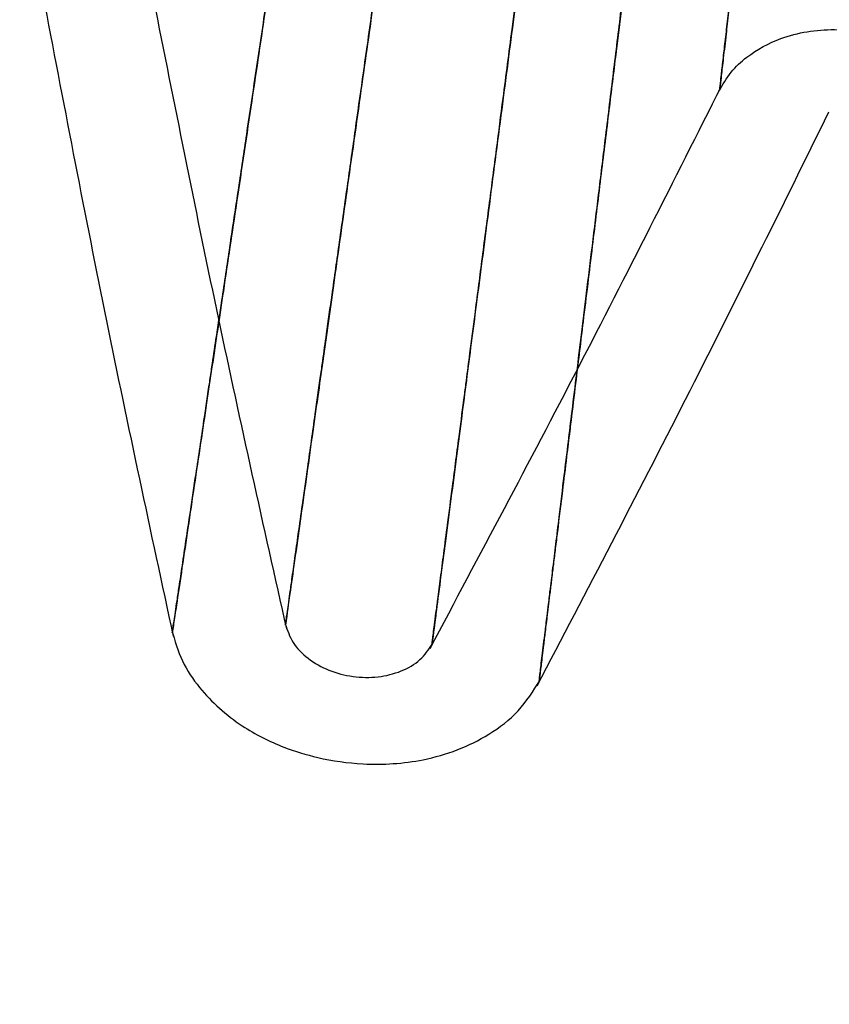
# Model space of a CAD drawing. Units: millimetres. Extents: x -47 to 322, y 10 to 200.
# Drawn here: x 133 to 133, y 150 to 150 of the extents above; entities that cross this region are included whole.
import ezdxf

# ---------------------------------------------------------------- set-up
doc = ezdxf.new("R2010")
doc.units = ezdxf.units.MM
doc.styles.get("Standard").update_dxf_attribs({"font": 'GOTHIC.TTF'})
doc.dimstyles.new('SLDDIMSTYLE1', dxfattribs={"dimtxt": 0.18, "dimasz": 3.302, "dimexe": 0, "dimexo": 0.0625, "dimgap": 0, "dimtad": 0, "dimtih": 1, "dimtoh": 1, "dimdec": 0, "dimrnd": 1e-09, "dimzin": 0, "dimdsep": 46, "dimtxsty": 'Standard', "dimsah": 1, "dimcen": 0.09, "dimadec": 0, "dimazin": 0, "dimtfac": 3.302, "dimtdec": 0, "dimtofl": 0, "dimtmove": 0, "dimatfit": 3, "dimfxl": 1, "dimfrac": 2, "dimtolj": 1, "dimtzin": 0, "dimarcsym": 0})

msp = doc.modelspace()

# ---------------------------------------------------------------- linework, layer by layer
at = {"color": 7, "linetype": 'Continuous', "lineweight": 25}
for points, knots in [([(132.7084585102324, 150.5618874917592), (132.7092517197939, 150.5656053274981), (132.7187608355783, 150.6101753027295), (132.6803919811092, 150.4300059369107), (132.665118650146, 150.3581708148295), (132.6417231506319, 150.2482193157476), (132.6235361223626, 150.1627272883049), (132.6081440828026, 150.0904084254834), (132.5943863370277, 150.0257375782918), (132.5838738623295, 149.9763518192486), (132.5761930220234, 149.940236893541), (132.5706543002964, 149.9141911724255), (132.565441228128, 149.8897110446055), (132.5608134759202, 149.8679097187493), (132.5572216480631, 149.8510503637144), (132.5542035671236, 149.8368415177656), (132.5513474847145, 149.8234540613472), (132.5484447966044, 149.8098539849426), (132.5458072289484, 149.7974144338835), (132.5437024495863, 149.7875916261576), (132.5422879294592, 149.7809048700433), (132.5408800147665, 149.7743056381809), (132.5390200286654, 149.7655478855666), (132.5367598542401, 149.7549224445488), (132.5346649993537, 149.7450297976584), (132.5330685775499, 149.7375239658005), (132.5317630846137, 149.7313715847253), (132.5307143109227, 149.7264826199147), (132.5298964211325, 149.7226568121361), (132.5293122859937, 149.7198416529176), (132.5288331379761, 149.717678327385), (132.5285121336122, 149.7160789148069), (132.5283096210939, 149.7152105118018), (132.5280544382682, 149.7139082184457), (132.5292183058141, 149.7195229691528), (132.5298525285213, 149.7224148722921), (132.5317637369167, 149.7314080340851), (132.5336800184467, 149.7404355341685), (132.5358874839257, 149.7507757414541), (132.5380612622579, 149.7610215823358), (132.5401317244355, 149.7707562856151), (132.5427836380821, 149.7832050058176), (132.5462709852153, 149.7996065928317), (132.5509242430511, 149.8214131468122), (132.5558653811279, 149.8446988724265), (132.5614446394306, 149.8708838004023), (132.5678714943298, 149.9011668153103), (132.5747811877441, 149.9336170325831), (132.581944603912, 149.9673313752058), (132.5889486594022, 150.0001544488719), (132.5963915364656, 150.0351443784488), (132.6041365090977, 150.0714725449812), (132.6105724439274, 150.1017856322069), (132.6158388040158, 150.1265385222702), (132.6199752801219, 150.1459829166587), (132.6245363310467, 150.1674558929932), (132.629179480661, 150.1892545739963), (132.6334975918631, 150.2096152394354), (132.6373303643467, 150.2275923577596), (132.6403560575742, 150.2418109372058), (132.6438356495185, 150.2582230742093), (132.648997129573, 150.2823823040418), (132.6556047978878, 150.3134677612459), (132.6624923842821, 150.3458430687647), (132.6687611339528, 150.37529477116), (132.6749652219442, 150.4044525701311), (132.6846330243827, 150.4498659372703), (132.6928950973363, 150.4886577249257), (132.6997997240371, 150.5211804402812), (132.7019670565165, 150.5313494043595), (132.7041355681653, 150.5415237961182), (132.7062905779393, 150.5517055974175), (132.7077357562932, 150.558493011098), (132.7084585102324, 150.5618874917592)], [0, 0, 0, 0, 0.005939417193359617, 0.07120262856779074, 0.1353494350657812, 0.2001195750236477, 0.2461988683363468, 0.2881810520505132, 0.3259493066839432, 0.3594941314769892, 0.3745471615520981, 0.3891324893755546, 0.4050576930249367, 0.4173753414987427, 0.4272685871274799, 0.4345537211808884, 0.4422309761657642, 0.4506918047165398, 0.4583493903964839, 0.4639898962707383, 0.4678814453154634, 0.4700445151849544, 0.4755361808340567, 0.4832013674539965, 0.488632795166023, 0.4928392652572599, 0.4963319015338521, 0.4993953665038939, 0.5013934457801521, 0.5030304766106451, 0.5043042750577653, 0.5052124137860777, 0.5057592225783364, 0.5059394329583462, 0.5071775497908415, 0.510472226256126, 0.5152235979109094, 0.5208869047701091, 0.5269838525742744, 0.5330969517295822, 0.5388686686729528, 0.5439991421701402, 0.5548805722781445, 0.5675591300946077, 0.5821539589774891, 0.5956124310440991, 0.6133708655570063, 0.6351262666129018, 0.6523838870270656, 0.6723483880098194, 0.6925553606652906, 0.7135958368690701, 0.7359076820695898, 0.7455812570366492, 0.7568993197509233, 0.7699241511925573, 0.783144092481114, 0.7950365095910283, 0.8055388376405275, 0.8145966797951815, 0.819911145983063, 0.8342464013152888, 0.8568692255858651, 0.874290886393844, 0.890884602869677, 0.9083939136339951, 0.9253006512812774, 0.970334229740473, 0.9762606280394204, 0.9821916351358382, 0.9881254923715168, 0.9940613923943854, 1, 1, 1, 1]), ([(132.7287309014154, 150.5577304935335), (132.7294869079635, 150.5614296228347), (132.7385509813448, 150.6057800051392), (132.7019007799873, 150.4265112461173), (132.6873032125039, 150.3550507789826), (132.6649298911756, 150.2456857757816), (132.6475565721163, 150.1606464166584), (132.6328410118466, 150.0886914367001), (132.6196830485199, 150.0243214081113), (132.6096249950573, 149.9751598902475), (132.602271941192, 149.9392130914631), (132.5969821951543, 149.9132966175673), (132.5920070547187, 149.8889372933673), (132.5875682361534, 149.8672504563322), (132.5841433643529, 149.8504763664753), (132.5812552771256, 149.836341614884), (132.5785247226616, 149.823020977254), (132.5757495808893, 149.8094888963947), (132.5732290000637, 149.7971122147341), (132.5712131320069, 149.7873385074745), (132.5698598804791, 149.7806830560992), (132.5685143467031, 149.7741142200025), (132.5667340311659, 149.7654010797554), (132.5645856256622, 149.7548276890321), (132.5625718677363, 149.7449886259421), (132.5610497667305, 149.737519540814), (132.5597971428668, 149.7314002509548), (132.5587993706477, 149.7265349608477), (132.5580246205731, 149.7227270356811), (132.5574548516223, 149.7199283684393), (132.5570012013639, 149.7177746900475), (132.556686760006, 149.7161854039655), (132.5565046312113, 149.7153183249435), (132.5562492366626, 149.7140230096406), (132.5573729749681, 149.7196065798739), (132.5579683818367, 149.7224890714659), (132.5598017574088, 149.731433890601), (132.5616369228063, 149.7404159034776), (132.5637386881051, 149.7507056603254), (132.5658220731057, 149.7608990481224), (132.5678058819883, 149.7705839114634), (132.5703412947639, 149.7829703717633), (132.5736746383949, 149.7992890478713), (132.5781078244972, 149.8209893611545), (132.5828529283954, 149.8441502453468), (132.5881668310882, 149.870206446313), (132.594327498189, 149.9003325850114), (132.6009176857928, 149.9326258075919), (132.6077771663383, 149.9661690674453), (132.6144698320738, 149.9988290997727), (132.621594564792, 150.0336423045159), (132.628988000779, 150.0697876579094), (132.6351519029113, 150.0999415524302), (132.6401829011851, 150.1245663752181), (132.6441355601162, 150.1439153942538), (132.6484905849746, 150.165282410418), (132.6529337680937, 150.1869707079524), (132.6570618063354, 150.2072272553225), (132.6607230576402, 150.2251166076493), (132.663617728719, 150.2392680735207), (132.6669495607249, 150.2556008748168), (132.6718803747663, 150.2796395136359), (132.6781909957601, 150.3105683950176), (132.684787735056, 150.3427767868207), (132.6907771031672, 150.3720806201027), (132.696715415501, 150.4010878432086), (132.7059420023728, 150.4462737015605), (132.7138223090152, 150.4848740561731), (132.7204573426997, 150.5172260791487), (132.7225165744667, 150.5273465842456), (132.7245903865204, 150.5374697869144), (132.7266602499128, 150.5475988015958), (132.7280406100057, 150.5543528996209), (132.7287309014154, 150.5577304935335)], [0, 0, 0, 0, 0.005938719224232867, 0.07120174683084717, 0.1353482057443473, 0.200090748223755, 0.2461533169318758, 0.2881363145265849, 0.325921203975972, 0.3594926562886933, 0.3745463939581712, 0.3891312082179417, 0.4050577340401233, 0.417375703244349, 0.4272647430848098, 0.4345499644684895, 0.4422281627826687, 0.4506888302771702, 0.458346299455419, 0.4639866296543529, 0.4678799897719913, 0.4700459770209219, 0.475537459023036, 0.4831998950994414, 0.4886325002779275, 0.492838273266001, 0.4963308177514791, 0.499393195743805, 0.5013921337730398, 0.5030291878697511, 0.5043024461264145, 0.5052112943196313, 0.5057572983531189, 0.5059387228649915, 0.5071780115794765, 0.5104712819521564, 0.515222884893852, 0.5208862069141165, 0.5269835278222065, 0.5330960032573605, 0.5388684564757588, 0.5439990130538894, 0.554880336004546, 0.5675582726104141, 0.5821542343752907, 0.5956071507627829, 0.6133682639811509, 0.6351253364247003, 0.6523839931830756, 0.6723477612141462, 0.6925566166082958, 0.713598369653425, 0.7359031872191335, 0.7455757066390245, 0.7568948609481185, 0.769923359600666, 0.7831405936939185, 0.7950324038195514, 0.8055357305320161, 0.8145966625351067, 0.8199153465139368, 0.8342510659575085, 0.8568692544972654, 0.874293045068176, 0.890886986122255, 0.9083934306261008, 0.9252990012740351, 0.9703330544690891, 0.9762602771074699, 0.9821905488470393, 0.9881244777138799, 0.9940612807757664, 1, 1, 1, 1]), ([(132.7557880041637, 150.5523473426154), (132.7565066294798, 150.5560546221171), (132.7651211290581, 150.6004955247544), (132.7303555700023, 150.4208524378247), (132.7165118299183, 150.3492322673061), (132.6953098283948, 150.2396098320914), (132.6788183716455, 150.1543765733554), (132.6648865145955, 150.0822654901329), (132.6524041572698, 150.0177811182496), (132.6428912170357, 149.9685313126317), (132.6359210312555, 149.9325209386265), (132.6308995379469, 149.9065542522525), (132.6261823958009, 149.8821442835922), (132.6219651113795, 149.8604101946176), (132.6187215114211, 149.8435934627879), (132.6159754736997, 149.8294271971195), (132.6134005962151, 149.8160765735564), (132.6107795206026, 149.802514544299), (132.608392271601, 149.7901106353474), (132.6064885914374, 149.7803162638407), (132.6052111468058, 149.7736528011563), (132.6039350011275, 149.7670767386285), (132.6022456298136, 149.7583462106284), (132.6001887768481, 149.7477515655893), (132.5982838016658, 149.7378871298556), (132.5968244558696, 149.7304049874728), (132.5956476221672, 149.7242696944783), (132.5946998953724, 149.7193940078863), (132.593961336587, 149.7155790775156), (132.5934240429816, 149.7127740805967), (132.5930046412755, 149.7106133812088), (132.5926945501545, 149.7090228710964), (132.592533968575, 149.708151605876), (132.5922769658379, 149.7068571754873), (132.5933640058187, 149.7124480445349), (132.5939187117919, 149.7153378950721), (132.5956579534536, 149.7243009172545), (132.5973998719224, 149.7332999268068), (132.5993828671783, 149.7436131183922), (132.6013644777239, 149.7538267928024), (132.6032381953054, 149.7635349113511), (132.6056390619791, 149.7759493188306), (132.6088003239891, 149.79230319669), (132.6130006746214, 149.8140496887563), (132.6174970607516, 149.8372657330549), (132.622548559956, 149.8633776410225), (132.6283977969047, 149.8935663679537), (132.6346513014758, 149.9259204900082), (132.6411575941582, 149.9595314840246), (132.6474770988363, 149.99226263813), (132.6542091898039, 150.0271492097374), (132.6612156038496, 150.0633761948697), (132.6670643741444, 150.0936039089017), (132.6718402352239, 150.118290758234), (132.6755967441419, 150.1376731454873), (132.6797314765428, 150.1590798074639), (132.6839488420197, 150.1808115867586), (132.6878680262459, 150.2011129760365), (132.69133557289, 150.2190363263088), (132.6940840420844, 150.2332048312247), (132.6972347163667, 150.249561028272), (132.7019046692562, 150.273650176088), (132.7078914548782, 150.3046479190221), (132.7141299096913, 150.3369334518079), (132.7198055587904, 150.3663011343704), (132.7254281162359, 150.3953744960052), (132.7341908837463, 150.4406566239485), (132.7416621629648, 150.4793392361341), (132.7479413636923, 150.5117621135504), (132.7499031111606, 150.5219017339641), (132.7518646174235, 150.5320470775747), (132.753826322352, 150.542196356373), (132.755134074976, 150.5489634981265), (132.7557880041637, 150.5523473426154)], [0, 0, 0, 0, 0.005939727160940754, 0.07120230247878273, 0.1353494581327865, 0.200112237625298, 0.2461889208288677, 0.2881700861792424, 0.325943093691335, 0.3594941941822234, 0.3745461643610958, 0.3891317247925212, 0.4050540171687815, 0.4173743925874778, 0.4272704588736869, 0.434557478563267, 0.4422323067293077, 0.4506928778464545, 0.4583525621611532, 0.4639921576924636, 0.4678809835147875, 0.4700404675450122, 0.4755318092254456, 0.4831996996136416, 0.4886321670444923, 0.4928389310902548, 0.4963315245928197, 0.4993944997862936, 0.5013934657389306, 0.5030295869342686, 0.5043036045223295, 0.5052128563079051, 0.5057583055290286, 0.5059397299701301, 0.5071786585700115, 0.5104725468163683, 0.5152228356592761, 0.5208862162572353, 0.5269820961303157, 0.5330957821410627, 0.5388684874746857, 0.5439998635810811, 0.5548820800510418, 0.567559974789398, 0.5821549189945652, 0.5956183391738082, 0.6133759822807252, 0.6351269737255242, 0.6523850379663133, 0.6723511302681274, 0.6925529368462856, 0.713591461108787, 0.7359143465611784, 0.7455908033386146, 0.7569070037318357, 0.7699249189423681, 0.7831487855102951, 0.7950418974958005, 0.8055430264363763, 0.8145971388211307, 0.819904395090097, 0.8342371773369307, 0.8568671320281216, 0.8742897722489276, 0.8908829396433565, 0.9083937820747355, 0.9253012646335733, 0.9703358037686277, 0.9762623064316119, 0.9821926493885276, 0.9881268327324741, 0.994062936304792, 1, 1, 1, 1]), ([(132.7672252840012, 150.5004538358841), (132.7743865987666, 150.5390050612754), (132.781646410797, 150.5780865231371), (132.7775296280505, 150.556112187779), (132.7761181369575, 150.5484466618808), (132.7719462378756, 150.5259739613294), (132.7657146804493, 150.4922965373206), (132.7584550081406, 150.4530881993512), (132.7519291666769, 150.4178351664104), (132.7458745586424, 150.3851002179586), (132.7405317333404, 150.3562914556828), (132.7359535671079, 150.3315377253346), (132.7320928256747, 150.3106621792142), (132.7282571338541, 150.2899452617039), (132.7244577772855, 150.2693995073182), (132.7206916946275, 150.2490389559719), (132.7169433685555, 150.228786903776), (132.7125781670324, 150.2052317550297), (132.7071741514597, 150.176033694804), (132.7011398222907, 150.1434816873833), (132.695494460358, 150.1130158626929), (132.6907254656874, 150.0872730156792), (132.6866104885449, 150.0650323652376), (132.682719837076, 150.0440563863682), (132.6790307315796, 150.0240699892806), (132.6753872360584, 150.0044239605591), (132.6718831886132, 149.9854182769665), (132.6684940740558, 149.9671302335721), (132.6652747605733, 149.9496963670092), (132.6617987990482, 149.9309077715565), (132.657742730931, 149.9090186543778), (132.6533106057512, 149.8850720373242), (132.6493048647661, 149.8634925019122), (132.6460194755802, 149.8457451782306), (132.6432846651669, 149.8309602892811), (132.6407068636565, 149.8170722262063), (132.63837638834, 149.8044811791353), (132.6362081531893, 149.792763429485), (132.6341980695935, 149.781890657299), (132.6323345211859, 149.771836355853), (132.6302432327223, 149.7604982955611), (132.6281287627993, 149.7490999804095), (132.6261759408167, 149.7385611749301), (132.6247816728084, 149.7309817723026), (132.6236871698165, 149.7251324096711), (132.6227835878036, 149.7202062291241), (132.6220443415236, 149.7162493952044), (132.6215023201138, 149.7132696662006), (132.6210696603474, 149.7109777066788), (132.6206423613197, 149.7086544014904), (132.6201629787749, 149.7060857504689), (132.6196663602479, 149.703360158309), (132.6192218783276, 149.7010107028976), (132.6188991543154, 149.6992464621133), (132.6186408267854, 149.697834975765), (132.6185317488598, 149.6972586408098), (132.6184084229376, 149.6965649276208), (132.618585782516, 149.6976689962132), (132.6187268762285, 149.6983112979322), (132.6189970637636, 149.6998094009227), (132.6192902882497, 149.7013196623098), (132.6196555881403, 149.703388676827), (132.6201620627069, 149.7060352120009), (132.6207761511023, 149.7093999320625), (132.6214018104004, 149.7127940704057), (132.6220113662917, 149.7160752540391), (132.6225624685569, 149.7190656469479), (132.6231703628195, 149.7223333931213), (132.6238318225832, 149.725891373066), (132.6245489799446, 149.7297511330377), (132.6256536384156, 149.735758905824), (132.6270671633554, 149.7432964320305), (132.6285904412533, 149.7515520038557), (132.629641847502, 149.7572105980176), (132.6302641590645, 149.7605582316598), (132.6310413068488, 149.7648205272569), (132.6325793298362, 149.7730497051747), (132.6351399038772, 149.7869725917922), (132.6382041683171, 149.803499205078), (132.6413613976196, 149.8205692184042), (132.6442236038721, 149.8360978262475), (132.6473840483445, 149.8531048232189), (132.6512157324309, 149.8738603457225), (132.6557322312625, 149.8981977632976), (132.6604956635165, 149.9239292989409), (132.6688270369945, 149.96892392948), (132.6814205143887, 150.036929069752), (132.6986611435985, 150.1301463783097), (132.7131433630047, 150.2082571853902), (132.7234567685898, 150.2640601274366), (132.7293894227517, 150.2960539029902), (132.7350480716051, 150.3266622522476), (132.7415975814516, 150.3620039523077), (132.7491974063657, 150.4030387849453), (132.757852548674, 150.449823703831), (132.7639824235589, 150.4829363826871), (132.7672252840012, 150.5004538358841)], [0, 0, 0, 0, 0.03376932351068564, 0.03423378934086539, 0.03771108573309614, 0.04720449400021963, 0.07323373776048274, 0.09639193038309711, 0.1154128832028242, 0.1345858749307417, 0.1533545380418649, 0.1655493069856027, 0.1776610170877137, 0.1896810721288888, 0.2016011241434713, 0.2134135320457203, 0.2251116099270478, 0.2368435763992591, 0.2544057272574697, 0.2759218083426983, 0.2934932627634352, 0.3074241681667084, 0.3207206703845489, 0.3321958192494716, 0.3439289889396165, 0.3554977028887891, 0.3663859574304727, 0.3769982911325762, 0.3873237395674353, 0.3967219203048802, 0.4096935800655128, 0.4254164781506555, 0.4383936213362164, 0.4472497610893167, 0.4563004242897542, 0.464121652924981, 0.4714199426706619, 0.47821128301667, 0.4845126182117972, 0.4903399373103146, 0.4957085226404949, 0.5042407750661024, 0.5101766933834139, 0.5140487677041509, 0.5174277244230698, 0.5203594075988491, 0.5226187305662144, 0.5243154967976317, 0.5255418203837103, 0.5266096652214041, 0.5283582182406502, 0.5300096340773007, 0.5313624565585013, 0.5324152681505256, 0.5331668670063602, 0.5336182084510519, 0.5337692925390753, 0.5339187662145553, 0.5348383926878658, 0.5354766164019389, 0.5363563811857839, 0.5375283029442177, 0.5390481993424745, 0.5409762422055918, 0.5433773463376863, 0.5449550059875214, 0.5466866147954561, 0.5485805211541885, 0.5506424558376058, 0.5528791039261627, 0.555298106995671, 0.5610948650585302, 0.5660016026494146, 0.569662916651813, 0.5709431843112593, 0.5718279689018204, 0.5770764932425114, 0.5852681624059745, 0.5960513894872033, 0.6058376621270682, 0.6149725880062551, 0.6230704439078734, 0.635437061368524, 0.6510881143142905, 0.6654259659734332, 0.6802151586801922, 0.7293885160850376, 0.7837700714220331, 0.8424272859762364, 0.8653241334214365, 0.8808732728411105, 0.8981060535079125, 0.9185865156438845, 0.9423772012090503, 0.9695160670845996, 0.9999999999999999, 0.9999999999999999, 0.9999999999999999, 0.9999999999999999]), ([(132.8650586449457, 150.5335582555923), (132.8656206533237, 150.5373177074979), (132.8723585364889, 150.5823895404038), (132.8451329684549, 150.4002029807217), (132.8342894308078, 150.3275676203436), (132.8176763698416, 150.2163892938094), (132.8047686528157, 150.1299424924862), (132.7938362233928, 150.0568157300302), (132.7840712309545, 149.9914231876885), (132.7766113687311, 149.9414853318273), (132.771145975843, 149.9049693368658), (132.7672198584985, 149.8786323384687), (132.7635241566101, 149.8538774221437), (132.7602333956572, 149.8318351218343), (132.7576921869848, 149.8147849596166), (132.755534077783, 149.8004206111524), (132.7535137932863, 149.7868816408356), (132.7514578003798, 149.7731281122231), (132.7495731961657, 149.7605524340189), (132.7480843674732, 149.750617423282), (132.7470743228179, 149.7438581968354), (132.7460803623339, 149.7371840916976), (132.744764580547, 149.7283285995074), (132.7431590795644, 149.7175845479905), (132.74167119115, 149.7075823557279), (132.7405369801108, 149.6999927349388), (132.7396046023272, 149.6937732113118), (132.7388696802441, 149.6888273399604), (132.7382953019229, 149.684957669907), (132.7378590346684, 149.6821158508836), (132.7375399424474, 149.6799227694137), (132.737294240876, 149.6783101015357), (132.7371608562091, 149.6774279870643), (132.7369621488403, 149.6761137117741), (132.7378096179145, 149.6817859087179), (132.7382568656533, 149.6847155080889), (132.7396013400689, 149.6938090845305), (132.7409790983285, 149.702934410124), (132.7425270063669, 149.7133938848262), (132.7440820588793, 149.7237517971008), (132.7455568576023, 149.7335947104116), (132.7474345501226, 149.7461836770448), (132.7499159083999, 149.7627675151227), (132.7532070432252, 149.784820701294), (132.7567274504453, 149.808362178539), (132.7606732832105, 149.8348424574679), (132.7652502809584, 149.8654592671765), (132.7701364110555, 149.8982756872353), (132.775240103116, 149.9323622828046), (132.7801998084168, 149.9655561867202), (132.7855034472337, 150.0009332867359), (132.7909819888372, 150.0376717338278), (132.7955737434733, 150.0683183341983), (132.7993002069607, 150.0933499576631), (132.8022360553636, 150.1130117880352), (132.8054784490983, 150.1347228814912), (132.8087653080965, 150.1567668771412), (132.8118391038619, 150.1773518119555), (132.814554757499, 150.1955314636496), (132.8166935006755, 150.2099100621807), (132.8191888495501, 150.2265004958767), (132.8228264327091, 150.2509356702402), (132.8275331408796, 150.2823658808542), (132.8324263510354, 150.3151024621577), (132.8368743130988, 150.344883589545), (132.8412810748748, 150.374365496667), (132.8481404849688, 150.4202866527136), (132.8540097955728, 150.4595122424775), (132.8589054162272, 150.4923976333536), (132.8604503328731, 150.5026793667644), (132.8619775145345, 150.5129697643937), (132.8635198935457, 150.5232624344072), (132.8645457001507, 150.5301261301125), (132.8650586449457, 150.5335582555923)], [0, 0, 0, 0, 0.005939000718179789, 0.0712023068043709, 0.1353486292927975, 0.200117803599592, 0.2461979434665618, 0.288180164929185, 0.325948623375236, 0.3594923647244975, 0.3745457226237421, 0.3891318480017266, 0.4050557035240834, 0.4173742376070633, 0.4272670657507717, 0.4345530178352958, 0.4422293585266253, 0.4506905085039537, 0.4583485967935216, 0.463988274247734, 0.4678804303925498, 0.4700429322150515, 0.4755344890346651, 0.4831996883552788, 0.4886314947374841, 0.4928379588546452, 0.4963305053212587, 0.4993934738441566, 0.5013920966922629, 0.5030287666819745, 0.5043023313243913, 0.5052120192857557, 0.5057572558108862, 0.5059390013192613, 0.5071783669071807, 0.5104728376938941, 0.5152239639974332, 0.5208872721172382, 0.5269838142883013, 0.533097835670928, 0.5388691152202699, 0.5439996761786909, 0.5548817285491752, 0.567559910127765, 0.5821542948143626, 0.595611908460044, 0.6133714686471995, 0.6351257796014845, 0.6523840967779325, 0.6723482297655082, 0.6925553932821812, 0.7135953993358624, 0.7359076217012658, 0.7455810510623229, 0.7568997933781814, 0.769924559638478, 0.7831435601962577, 0.7950369325756431, 0.8055385889529274, 0.8145964649333327, 0.8199112676443121, 0.8342462908571301, 0.8568689785338035, 0.8742921350342666, 0.8908851425689095, 0.908393600786098, 0.9252999556097056, 0.9703340034175822, 0.9762609020100158, 0.9821912568384632, 0.9881248805651509, 0.9940619599501485, 1, 1, 1, 1]), ([(132.8855422068702, 150.5306512519172), (132.8860718454902, 150.53439023071), (132.8924209392697, 150.5792115977727), (132.8668021016423, 150.3980365894686), (132.8566184043109, 150.325813982448), (132.8410002267273, 150.2152820785234), (132.8288621714094, 150.129338995346), (132.8185903324355, 150.0566163600435), (132.8094041923185, 149.9915608286841), (132.8023780893635, 149.941875279661), (132.7972492804869, 149.9055442780682), (132.7935541688888, 149.8793533851028), (132.7900782380098, 149.8547358997436), (132.7869877929132, 149.832816065513), (132.7845898330993, 149.8158637150817), (132.7825678227354, 149.8015786275729), (132.7806631042589, 149.7881147391456), (132.7787269153361, 149.7744376851395), (132.7769618360095, 149.7619315313159), (132.7755591856518, 149.7520516607052), (132.7746161488429, 149.7453259374882), (132.773668081825, 149.7386874367285), (132.7724320520823, 149.7298804261434), (132.7709290089335, 149.7191960797178), (132.7695236124221, 149.7092518598159), (132.7684637366504, 149.7017033613843), (132.767584078742, 149.6955195701655), (132.7669001208646, 149.690600444325), (132.7663451907098, 149.6867547443167), (132.7659570748318, 149.6839249543713), (132.7656374909346, 149.6817475482703), (132.7654237149083, 149.6801411935928), (132.7652884212128, 149.6792659592515), (132.7651185616299, 149.6779584986803), (132.7658942211092, 149.6836008190282), (132.7663139972736, 149.6865115704928), (132.7675877315017, 149.69555406156), (132.7688755565797, 149.7046297114868), (132.770345113712, 149.7150294797094), (132.7717920324952, 149.7253324397646), (132.7731818431216, 149.7351208905927), (132.7749555849062, 149.747638979741), (132.7772823859699, 149.7641312977936), (132.7803766056493, 149.7860617532634), (132.7836889435664, 149.8094700029631), (132.7873941306744, 149.835803264152), (132.7917007168768, 149.8662501196305), (132.7963003883866, 149.8988867004117), (132.801087442836, 149.9327872338806), (132.805760145372, 149.9657968218933), (132.8107404727406, 150.0009807274553), (132.8159066131221, 150.0375111856333), (132.8202026801688, 150.0679874729448), (132.8237228158878, 150.0928733492136), (132.826477446863, 150.1124293763182), (132.8295221342977, 150.1340221886003), (132.832613955979, 150.1559443234421), (132.8355059449632, 150.1764137367033), (132.8380531962314, 150.1944950804264), (132.8400762006949, 150.2087967365776), (132.8424035637368, 150.2253027634885), (132.8458430044313, 150.2496001449953), (132.8502531389348, 150.2808568947466), (132.854864914927, 150.3134084974532), (132.8590415772184, 150.3430246428081), (132.8631837118583, 150.3723426830825), (132.8696413271628, 150.418006842983), (132.8751450749208, 150.4570176708435), (132.8797660820397, 150.4897181289983), (132.8812101101079, 150.4999445982333), (132.8826544818451, 150.5101766956013), (132.8840980135278, 150.5204128851106), (132.8850608090894, 150.5272384629816), (132.8855422068702, 150.5306512519172)], [0, 0, 0, 0, 0.005939764520785951, 0.07120349715875554, 0.1353496748492873, 0.2000917611008952, 0.2461553180843881, 0.2881380683898998, 0.3259225983698683, 0.3594943839127533, 0.3745482051804633, 0.3891327931739664, 0.405058565229967, 0.417376637119447, 0.4272666595680713, 0.4345524493374803, 0.4422303053594819, 0.4506913256460845, 0.4583483005310247, 0.4639876897248732, 0.4678816620328008, 0.4700477734182711, 0.4755396064239641, 0.4832018448215478, 0.4886344867657264, 0.4928404536082697, 0.4963326767622837, 0.4993949454162825, 0.5013941349594083, 0.5030303067822977, 0.5043045548497844, 0.5052128809822329, 0.5057592844875068, 0.5059397710877062, 0.5071780662219127, 0.5104722581627806, 0.5152226886443378, 0.5208868320491122, 0.5269832879906831, 0.5330971734443467, 0.5388690479031812, 0.5439999257185117, 0.5548812489917153, 0.5675588867753057, 0.5821537045336118, 0.5956071821397461, 0.6133690939223102, 0.6351253840036595, 0.6523845938237685, 0.6723476004292736, 0.6925566326748419, 0.7135987579475795, 0.7359033848282125, 0.7455760089424883, 0.7568954551122017, 0.769924365928324, 0.7831410792578962, 0.7950336161721383, 0.8055364292934929, 0.8145966840260384, 0.8199157854124446, 0.8342519901611404, 0.8568701266927738, 0.8742939009912669, 0.8908873602051128, 0.9083935637421097, 0.925300532735706, 0.9703339317164783, 0.9762615292997134, 0.9821920317227855, 0.9881254390140697, 0.9940627195070348, 1, 1, 1, 1]), ([(132.9128854119135, 150.5269387340426), (132.9133728654248, 150.5306826152334), (132.9192172964532, 150.5755707017637), (132.8955634971898, 150.3941291803996), (132.8861241403876, 150.3217970881513), (132.8716865065516, 150.2110812158924), (132.8604632771304, 150.1249960967705), (132.8509642459706, 150.0521685760541), (132.8424701162309, 149.987038786356), (132.835979680144, 149.9373006794791), (132.8312476915058, 149.9009282878199), (132.8278187353045, 149.8747033374415), (132.8245992240398, 149.8500512261546), (132.8217388802395, 149.8280975764407), (132.81952720667, 149.8111145097807), (132.817656826152, 149.7968056573091), (132.8159093894687, 149.7833217779662), (132.8141136515928, 149.769625791188), (132.8124925020645, 149.7570991070953), (132.8112079227138, 149.7472043588503), (132.8103227215243, 149.7404775516579), (132.8094646274729, 149.7338341124233), (132.8083045717576, 149.725017754197), (132.8069141414933, 149.7143153318799), (132.8055987756075, 149.7043550353644), (132.8046133187691, 149.696795596483), (132.8038139713002, 149.6905998913632), (132.8031616440946, 149.6856756194027), (132.8026613345515, 149.6818220306169), (132.8022926566423, 149.678989971948), (132.8020086173222, 149.6768074384683), (132.8017996855247, 149.6752010370548), (132.8016850373571, 149.6743222886725), (132.8015150228422, 149.6730116372413), (132.8022505159572, 149.6786589516904), (132.8026341274083, 149.6815788650821), (132.8038104962433, 149.690632084882), (132.8050071051746, 149.6997205784353), (132.8063566787875, 149.7101358047563), (132.8077018274672, 149.7204528079992), (132.8089844651293, 149.7302566980958), (132.810608900604, 149.742795825745), (132.8127716389442, 149.7593113850465), (132.8156294122386, 149.7812742304409), (132.8186954686291, 149.8047224445194), (132.8221295717739, 149.8310959732085), (132.826116038919, 149.861587237153), (132.8303841676468, 149.8942619973182), (132.8348059360109, 149.9282098857396), (132.8391087117699, 149.9612663638879), (132.8436973295914, 149.9964990018839), (132.8484647905364, 150.0330878577162), (132.8524477169464, 150.0636170343674), (132.8556982091903, 150.0885509468171), (132.8582602335079, 150.1081272623241), (132.8610808346814, 150.129746685181), (132.8639535058186, 150.1516967290114), (132.8666198050986, 150.1722004336265), (132.8689917241615, 150.1903012853048), (132.8708548086439, 150.2046130877843), (132.8730017940246, 150.2211311146804), (132.8761806257106, 150.2454625570585), (132.8802629715172, 150.2767683612529), (132.8845030006624, 150.3093768937786), (132.8883775187387, 150.3390357423857), (132.8922088791769, 150.3683988652422), (132.8981567848434, 150.414135158026), (132.9032648774227, 150.4531997860066), (132.9075294364636, 150.4859488649284), (132.9088757401706, 150.4961889164443), (132.9102083524628, 150.506435866419), (132.9115421007641, 150.5166866408518), (132.9124375800471, 150.5235209004086), (132.9128854119135, 150.5269387340426)], [0, 0, 0, 0, 0.005938552081949708, 0.07120157562014544, 0.1353482063763442, 0.2001110033377172, 0.246186742693304, 0.2881680861793113, 0.3259414973642658, 0.3594919252188841, 0.3745435393821502, 0.3891303833703332, 0.4050524296457289, 0.4173715373868636, 0.4272686461418897, 0.4345555121617145, 0.442230502358823, 0.4506910142875709, 0.4583509544724985, 0.4639896658185112, 0.4678793337168899, 0.4700388460597254, 0.4755291126012237, 0.4831978205492897, 0.4886303726394958, 0.4928363655937548, 0.4963301106715846, 0.4993925612724037, 0.5013914861948907, 0.5030284688620648, 0.5043015698571043, 0.5052107891802881, 0.5057561268324497, 0.5059385525398012, 0.5071781785594791, 0.5104710735420049, 0.5152224041421101, 0.5208854000516892, 0.5269816302183084, 0.533095820092401, 0.5388679671062122, 0.5439996645481517, 0.5548812057352415, 0.5675593466984911, 0.5821539479495603, 0.5956180749600735, 0.6133755504007893, 0.635126996815731, 0.6523837396012632, 0.6723501805564521, 0.6925524213634133, 0.7135901436420756, 0.7359131087542172, 0.7455894684933981, 0.756906226209558, 0.7699240070671095, 0.7831479918779595, 0.7950411164812474, 0.8055422919294261, 0.8145961616275373, 0.8199034966423766, 0.83423658026418, 0.8568671436544241, 0.8742893220376472, 0.8908828481307739, 0.9083933508757773, 0.9253007575063259, 0.9703343475250382, 0.9762612633164627, 0.9821925647390107, 0.9881262683194783, 0.9940619112924753, 1, 1, 1, 1]), ([(132.9274766289545, 150.4758439295513), (132.9322807956409, 150.5147589498754), (132.9371511229852, 150.55420988902), (132.9343433219795, 150.5320298539522), (132.9334236950891, 150.5242899467759), (132.9306137010321, 150.501606739717), (132.9264751580655, 150.4676088187242), (132.9216226051431, 150.4280302606809), (132.9172765216315, 150.3924425936298), (132.9132333297766, 150.3593986593508), (132.9096799106798, 150.3303148755597), (132.9066258654654, 150.3053271674259), (132.9040409757009, 150.2842558871882), (132.9014895512631, 150.2633419503395), (132.8989567584919, 150.2426022192832), (132.8964411800463, 150.2220493523728), (132.8939478466644, 150.2016047131542), (132.8910327674141, 150.1778266452908), (132.8874287778588, 150.1483519332637), (132.8834043421894, 150.1154905758067), (132.879637161207, 150.0847357352068), (132.8764492566983, 150.0587494997323), (132.8737126204001, 150.0362976568207), (132.871113965976, 150.0151227821115), (132.8686542900525, 149.994948967392), (132.8662311045362, 149.9751159963468), (132.8638853400149, 149.9559332503616), (132.8616322227066, 149.937469801517), (132.8594835739503, 149.919871746808), (132.8571715457955, 149.9009047774008), (132.8544598478118, 149.8788093829866), (132.8515006667341, 149.8546363632552), (132.8488320917625, 149.8328506499341), (132.8466390562858, 149.814935145919), (132.8448113598498, 149.8000115337693), (132.8430995627333, 149.7859905072882), (132.8415484652833, 149.7732799995328), (132.8400895911806, 149.7614525573085), (132.8387590761449, 149.7504759574132), (132.837516892256, 149.7403258635662), (132.836112750644, 149.7288824344784), (132.8347167238347, 149.7173738924227), (132.8334017546178, 149.7067372872789), (132.8324807651263, 149.699085685838), (132.8317529286183, 149.693179283938), (132.8311401916453, 149.6882087745801), (132.8306568103371, 149.6842123929945), (132.8302927829364, 149.6812061797017), (132.8299991559641, 149.6788917935058), (132.8297208428746, 149.6765464474639), (132.8293939227716, 149.673953898649), (132.829069157331, 149.6712022590479), (132.8287696253794, 149.6688298333316), (132.8285512565512, 149.6670496273541), (132.8283792677204, 149.6656254852271), (132.8283134892143, 149.6650423193221), (132.8282218576506, 149.6643435083096), (132.8283677557189, 149.6654523391982), (132.8284330141499, 149.6661059041503), (132.8286211305871, 149.6676168456051), (132.8288137582559, 149.6691431624816), (132.8290586741501, 149.6712295379061), (132.829395983284, 149.6739027859183), (132.8298041443119, 149.6772986862879), (132.8302265090388, 149.6807244376973), (132.8306281163936, 149.6840377628787), (132.8309946077095, 149.6870570104286), (132.8314089467146, 149.6903544629083), (132.8318405946268, 149.6939471516675), (132.8323197962679, 149.697843304771), (132.8330649015747, 149.7039059071748), (132.8340049236099, 149.7115168735638), (132.8350141437714, 149.7198505758641), (132.8357228272519, 149.7255629635669), (132.8361328792598, 149.7289429362675), (132.8366691782258, 149.7332421061002), (132.8376633663634, 149.7415546778124), (132.8393959880309, 149.7556049459556), (132.8414247466102, 149.7722901182264), (132.8435253001419, 149.7895220680382), (132.8454494456313, 149.8051948754272), (132.8475484605968, 149.8223657185254), (132.8501048428313, 149.8433162110686), (132.8531220169692, 149.8678844879136), (132.8562959958039, 149.8938602286943), (132.8618503367371, 149.9392814767129), (132.8702538344959, 150.0079304583105), (132.8817551898591, 150.1020279418795), (132.8914087464291, 150.1808813820727), (132.8982888596676, 150.2372105808138), (132.9022435278453, 150.2695087523528), (132.906016251898, 150.3004056518091), (132.9103815299266, 150.3360831570481), (132.9154539074056, 150.3775067260767), (132.9212293070376, 150.4247341805469), (132.9253151378772, 150.4581606297461), (132.9274766289545, 150.4758439295513)], [0, 0, 0, 0, 0.03376936831529652, 0.03423442370744219, 0.03771103069106588, 0.04720444739108937, 0.0732341183309337, 0.09639152492276415, 0.115413067937339, 0.1345864142938814, 0.1533544661468547, 0.1655495528749294, 0.1776617427366168, 0.1896804505463135, 0.2016013271631195, 0.2134137667124238, 0.2251115128403098, 0.2368439479240559, 0.2544057368470229, 0.2759221895748709, 0.2934940921620864, 0.3074245793677617, 0.3207213488261462, 0.3321964361057038, 0.3439293637863269, 0.3554969897186243, 0.3663855824203944, 0.3769980367644823, 0.3873247109956097, 0.3967217533678499, 0.4096932122076662, 0.4254164567333087, 0.4383937004084522, 0.4472500145336678, 0.4563010267782546, 0.4641207288061694, 0.4714199501053323, 0.4782116972545801, 0.484512381293063, 0.4903398068984856, 0.4957094016165317, 0.5042404259524729, 0.5101767605093148, 0.5140485497822447, 0.5174277968143925, 0.520359818670543, 0.5226181213440716, 0.5243159400449771, 0.5255414685024842, 0.5266098990050389, 0.528357833928212, 0.5300093953693263, 0.531363115321759, 0.5324151541535057, 0.5331664808827749, 0.533618527130023, 0.5337693705363828, 0.5339192507388305, 0.5348378092176166, 0.5354768400827717, 0.5363568302436635, 0.5375279139385588, 0.5390478981954717, 0.5409765609553406, 0.5433770243342574, 0.5449553291192519, 0.5466873651919699, 0.548581320621869, 0.550642032147047, 0.5528791222443514, 0.5552983768992704, 0.5610939862878418, 0.5660014218272122, 0.5696625927788443, 0.5709435469690558, 0.5718273928363424, 0.5770760386967622, 0.585268746190938, 0.5960513233100568, 0.6058367979644914, 0.6149731074787363, 0.6230708762981382, 0.6354370497220371, 0.6510880031785213, 0.6654262054539193, 0.6802154895583727, 0.7293885969952975, 0.7837703465124208, 0.842426757198521, 0.8653244159546977, 0.880873209467634, 0.8981058518022129, 0.9185856922188005, 0.9423773089186436, 0.9695163756133238, 1, 1, 1, 1]), ([(132.9490705402617, 150.4768027128372), (132.9532273416825, 150.5134957342361), (132.9574348916929, 150.5506367248531), (132.9551548569516, 150.5300147585968), (132.9543979831126, 150.5235975576167), (132.9520750677548, 150.502941405099), (132.9485975152762, 150.4726944950286), (132.9445019573875, 150.4367256307261), (132.9408641215924, 150.4049432296013), (132.937395938424, 150.3745044339223), (132.9339607997155, 150.3444033239725), (132.9305768233427, 150.3147321717306), (132.9272440896711, 150.2854628788357), (132.9243856800286, 150.2604529374723), (132.9216892040798, 150.2367710898746), (132.9189017327197, 150.2123674022144), (132.9157920814873, 150.1851611329409), (132.912882707513, 150.1597001159467), (132.9104184552558, 150.1381868321389), (132.9081712569318, 150.1184845974471), (132.9059094122628, 150.0986711682564), (132.9036525233108, 150.0788169200243), (132.9014350068165, 150.0594293120935), (132.8993244546728, 150.0408725763607), (132.8974327908895, 150.0242253570108), (132.8955228413162, 150.007514472918), (132.8934371750877, 149.9892177370899), (132.8911490483827, 149.969201542074), (132.8890874558246, 149.9511640231851), (132.8873885928218, 149.9363332500908), (132.8860463464434, 149.9245004407638), (132.8848250679239, 149.913869106304), (132.8837883304917, 149.9047121190197), (132.8827934197603, 149.8960997352447), (132.8818785413911, 149.8880128804348), (132.8810092971739, 149.8804409802793), (132.8802060512327, 149.8733658745006), (132.8795440387274, 149.8675264996804), (132.8787552482247, 149.8606717552987), (132.8777145773898, 149.8514775517599), (132.8766032853777, 149.8417345484455), (132.8756596612067, 149.833558382671), (132.8750609092538, 149.8282425236383), (132.874486229444, 149.8232337706208), (132.873995844155, 149.8189853149975), (132.8735735790839, 149.8152160664091), (132.8733854469807, 149.8135335416933), (132.8731232989931, 149.8113157424055), (132.8733991194284, 149.8136394213977), (132.8736043938392, 149.8155589770401), (132.874142435228, 149.8202762084925), (132.8746257903323, 149.8244357144634), (132.8750602412764, 149.8282896039675), (132.875395130703, 149.8312353832827), (132.8757874394406, 149.8346393678204), (132.8762289547926, 149.8385445607941), (132.8768728303767, 149.844101788354), (132.8776231996175, 149.8507210175223), (132.8784185290165, 149.8576167333293), (132.8789551492233, 149.8623474969262), (132.879272194567, 149.8651470089829), (132.879831386253, 149.8698689280646), (132.8810054722421, 149.8803733182787), (132.88288020787, 149.8967865917704), (132.88498807681, 149.9152951817901), (132.8870140884623, 149.9330884690829), (132.8892824788718, 149.9529028047427), (132.89177829446, 149.9747078938505), (132.8945313255243, 149.9988935430654), (132.8990359500341, 150.0383337422552), (132.9056308704278, 150.0961228922295), (132.9145153543713, 150.1740256120789), (132.9221451294266, 150.2408965628981), (132.9277232907359, 150.289693092449), (132.9312207267441, 150.3203850810211), (132.9346760392754, 150.3506285981204), (132.9388340064027, 150.3870750649329), (132.9437140186639, 150.4298237815698), (132.9472044552483, 150.4604363680021), (132.9490705402617, 150.4768027128372)], [0, 0, 0, 0, 0.03842273742924176, 0.03889182400175777, 0.04237920110779894, 0.05187769096295642, 0.08178847871919487, 0.1054428927132479, 0.1267501870345775, 0.1479742062647919, 0.1688212181268715, 0.1894281710261089, 0.209756027557652, 0.2297651156590395, 0.2415058137976328, 0.2590658380839792, 0.2805799880123796, 0.298156880664783, 0.312082613614437, 0.325377912001549, 0.3391813319963952, 0.3533390576290539, 0.366717098258294, 0.3795521149779089, 0.3919769210999178, 0.4013786668684062, 0.4143488303548007, 0.4300745236706802, 0.4430580550657446, 0.4519079746806346, 0.4609572164131297, 0.4676948752752069, 0.4740468264107357, 0.4800223037649466, 0.4856307416361272, 0.4908837072651923, 0.4957900030296711, 0.500361829276851, 0.5030416180427126, 0.5100648418768751, 0.5195032915445132, 0.5233333044738303, 0.5270835428782709, 0.5305930875359024, 0.5336865874875144, 0.5361659917020317, 0.5378196697716952, 0.5384227380254512, 0.5390234736546748, 0.5408281036907098, 0.5438336622204164, 0.548030181606085, 0.549784104791306, 0.5518206243584672, 0.554171777661418, 0.5568702351026776, 0.5599520678820191, 0.5657451916739281, 0.5706520203851642, 0.5743125152407733, 0.5755950200046313, 0.5764806864643787, 0.5841495124219946, 0.5974617818406472, 0.6106574701677596, 0.6226877661419644, 0.6345105725762851, 0.6519173136025399, 0.6680928893582627, 0.6848691959644304, 0.7340420580198128, 0.7884236483048268, 0.8470798315564668, 0.8732829197693165, 0.8900318570677573, 0.9109866469025767, 0.9362580350513464, 0.9659217628957133, 1, 1, 1, 1]), ([(132.7053863165416, 149.8327234363436), (132.7103918617675, 149.8065596962766), (132.7204164916164, 149.7541614463753), (132.7316582510662, 149.70201076723), (132.7372867224255, 149.6759002099598)], [0, 0, 0, 0, 0.4993246934070122, 1, 1, 1, 1]), ([(132.7328725727324, 149.8317561381084), (132.7379973226816, 149.8060617675073), (132.7482604407494, 149.7546047477952), (132.7596997051283, 149.7033963467287), (132.7654269267189, 149.677758171887)], [0, 0, 0, 0, 0.4993365481478887, 1, 1, 1, 1]), ([(132.87299457765, 149.811396894443), (132.8739335417868, 149.8130354541843), (132.8757643585456, 149.8162303606965), (132.8808774376878, 149.8209456940825), (132.8893479048685, 149.8255421182788), (132.8997115462607, 149.827127559363), (132.9100190634258, 149.8260980903285), (132.9194271217658, 149.8231352746197), (132.9272432073662, 149.8176534785563), (132.9324471067034, 149.8111264582935), (132.9338266014408, 149.807031764033), (132.9345270069365, 149.8049527808478)], [0, 0, 0, 0, 0.07386772042222371, 0.1440292075154534, 0.270376243322087, 0.4477487848144019, 0.5462026059333853, 0.676595761605401, 0.8312715587113718, 0.9143321649986462, 1, 1, 1, 1]), ([(132.8011556537871, 149.6729046508124), (132.8135127518177, 149.6960868447469), (132.8381943348881, 149.7423900499108), (132.8618136174006, 149.7892440381535), (132.8736076539963, 149.812640077034)], [0, 0, 0, 0, 0.5006606746200106, 1, 1, 1, 1]), ([(132.8277767911336, 149.6636080292173), (132.8401676158703, 149.6872714547571), (132.8649151691942, 149.7345331905832), (132.8885501819186, 149.7823609913557), (132.9003514066121, 149.8062419441648)], [0, 0, 0, 0, 0.5006888791995631, 0.9999999999999999, 0.9999999999999999, 0.9999999999999999, 0.9999999999999999]), ([(132.7651544483427, 149.6789638887013), (132.7656967775617, 149.6773801894095), (132.7668351894147, 149.6740558211433), (132.7708437999852, 149.6701199378908), (132.7759863835877, 149.667208127302), (132.7819826506369, 149.6656831937036), (132.7881677395358, 149.6655514431266), (132.7938983304066, 149.6669904137788), (132.7988089571679, 149.6697138462327), (132.8007905919852, 149.6726144021704), (132.8017346703363, 149.6739962673067)], [0, 0, 0, 0, 0.109999006970576, 0.2309006577165549, 0.3624288040210679, 0.5000558453614764, 0.6377343298431871, 0.7691756398543681, 0.8900320687672261, 0.9999999999999999, 0.9999999999999999, 0.9999999999999999, 0.9999999999999999]), ([(132.7369529364147, 149.6774601486631), (132.7377029193277, 149.6748362120616), (132.7391720657605, 149.6696961654936), (132.744867513662, 149.6612304864415), (132.7534242611839, 149.6536827644848), (132.7638286707515, 149.6484199783199), (132.7740061883362, 149.6453408618308), (132.7856656451057, 149.6437023811654), (132.8004290351903, 149.6445915158838), (132.813722253832, 149.6496088494968), (132.8234889855109, 149.6570369963658), (132.8268327144367, 149.6623466979117), (132.8285192947085, 149.6650249167731)], [0, 0, 0, 0, 0.07186645646859235, 0.1407796715469595, 0.2669383646679611, 0.369662288205527, 0.4473322154713468, 0.5477339579953778, 0.6801298278199891, 0.8350466580923062, 0.9167973665338925, 1, 1, 1, 1])]:
    msp.add_open_spline(points, degree=3, knots=knots, dxfattribs=at)

# ---------------------------------------------------------------- leaders
at = {"color": 7, "linetype": 'Continuous', "lineweight": 0}
msp.add_leader([(132.3549833261141, 149.7295871532176), (140.9289024198989, 143.5015806578332)], dimstyle='SLDDIMSTYLE1', dxfattribs=at)

doc.saveas('drawing.dxf')
